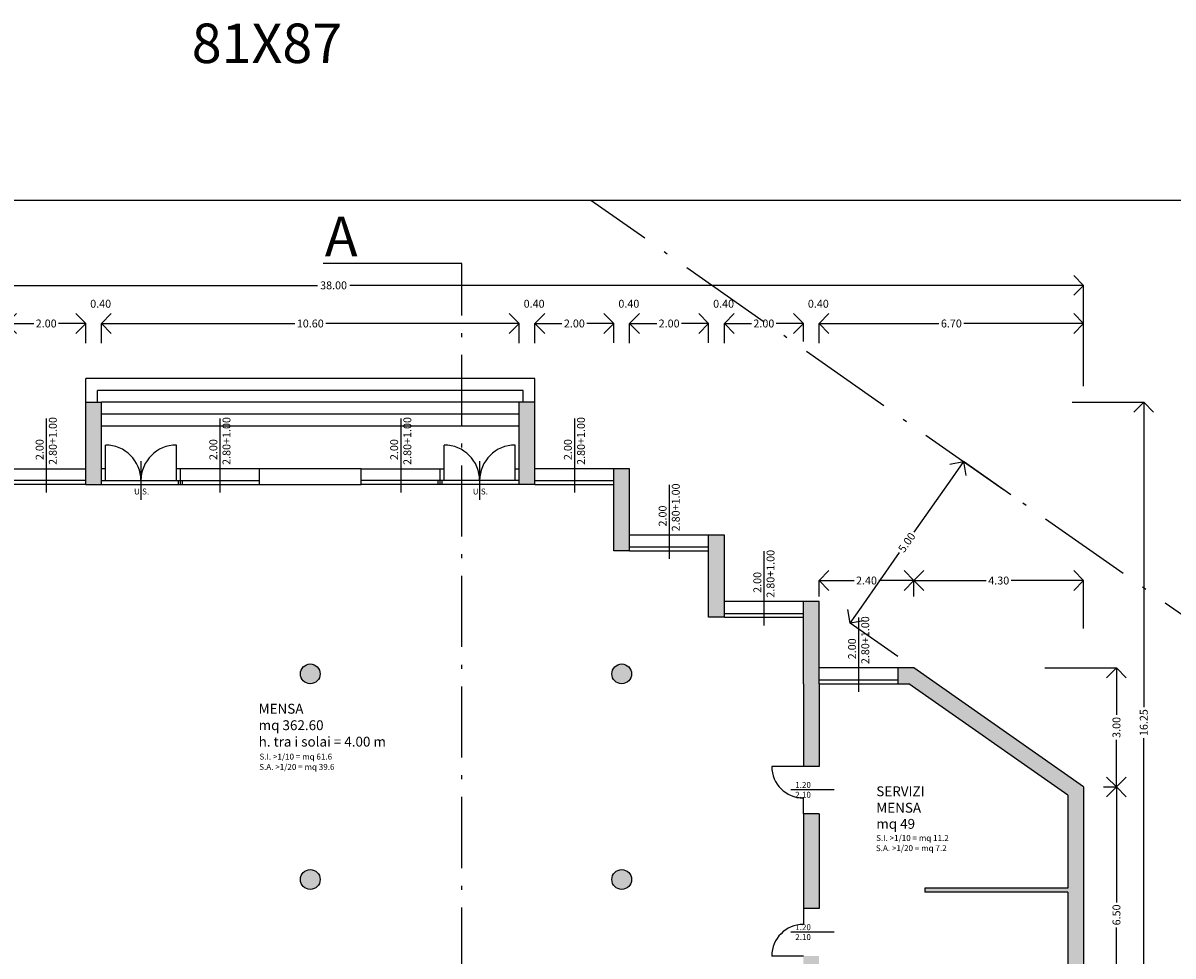
# Model space of a CAD drawing. Extents: x 423 to 833, y 718 to 879.
# Drawn here: x 455 to 484, y 855 to 879 of the extents above; entities that cross this region are included whole.
import ezdxf

# ---------------------------------------------------------------- set-up
doc = ezdxf.new("R2010")
doc.units = 0
doc.header["$MEASUREMENT"] = 0
doc.header["$PDMODE"] = 3
doc.linetypes.add('ACAD_ISO10W100', pattern=[18, 12, -3, 0, -3])
doc.layers.get('0').update_dxf_attribs({"linetype": 'CONTINUOUS'})
doc.layers.get('Defpoints').update_dxf_attribs({"linetype": 'CONTINUOUS'})
for name, color, linetype in [('01-SQUADRATURA', 1, 'CONTINUOUS'), ('03-TESTI', 3, 'CONTINUOUS'), ('Infissi', 6, 'CONTINUOUS'), ('Muri', 2, 'CONTINUOUS'), ('QUOTE', 7, 'CONTINUOUS'), ('Rapp.I_A', 3, 'CONTINUOUS'), ('Retini', 40, 'CONTINUOUS')]:
    doc.layers.add(name, color=color, linetype=linetype)
doc.styles.add('ITALIC', font='romans.shx', dxfattribs={"width": 0.8})
doc.styles.add('QUOTE', font='simplex.shx')
doc.styles.get("Standard").update_dxf_attribs({"font": 'simplex.shx', "height": 0.15})
doc.dimstyles.new('QUOTA100', dxfattribs={"dimtxt": 0.2, "dimasz": 0.5, "dimexe": 0, "dimexo": 0.5, "dimgap": 0.01, "dimtad": 0, "dimzin": 0, "dimdsep": 46, "dimtxsty": 'QUOTE', "dimblk": 'OPEN90', "dimcen": -0.09, "dimdle": 0.1, "dimclrd": 1, "dimclre": 1, "dimclrt": 3, "dimadec": 0, "dimazin": 0, "dimtfac": 1, "dimtmove": 1, "dimatfit": 3, "dimldrblk": 'OPEN90', "dimfxl": 1, "dimtolj": 1, "dimtzin": 0, "dimarcsym": 0})

# ---------------------------------------------------------------- blocks, each defined once
blk = doc.blocks.new('_OPEN90')
at = {"color": 0, "linetype": 'ByBlock'}
for p, q in [((0, 0), (-1, 0)), ((-0.5, 0.5), (0, 0)), ((0, 0), (-0.5, -0.5))]:
    blk.add_line(p, q, dxfattribs=at)
blk = doc.blocks.new('*D5')
at = {"layer": 'Defpoints', "color": 0, "linetype": 'Continuous', "transparency": 16777216}
for p in [(479.006, 867.925), (480.621, 866.794), (477.751, 862.699)]:
    blk.add_point(p, dxfattribs=at)
at = {"layer": 'QUOTE', "color": 1, "linetype": 'Continuous', "lineweight": -2, "transparency": 16777216}
for p, q in [((480.211, 867.08), (479.006, 867.925)), ((478.719, 867.516), (477.752, 866.136)), ((476.424, 864.24), (477.391, 865.62)), ((477.342, 862.986), (476.137, 863.831))]:
    blk.add_line(p, q, dxfattribs=at)
at = {"layer": 'QUOTE', "color": 1, "linetype": 'Continuous', "lineweight": -2, "transparency": 16777216, "xscale": 0.5, "yscale": 0.5, "zscale": 0.5}
for p, rotation in [((479.006, 867.925), 54.9750397299989), ((476.137, 863.831), 234.9750397299989)]:
    blk.add_blockref('_OPEN90', p, dxfattribs=dict(at, rotation=rotation))
at = {"layer": 'QUOTE', "color": 3, "linetype": 'Continuous', "transparency": 16777216, "insert": (477.572, 865.878), "char_height": 0.2, "attachment_point": 5, "rotation": 54.975, "style": 'QUOTE'}
blk.add_mtext('\\A1;5.00', dxfattribs=at)
blk = doc.blocks.new('*D9')
at = {"layer": 'Defpoints', "color": 0, "linetype": 'Continuous', "transparency": 16777216}
for p in [(481.257, 869.427), (481.897, 853.201), (483.574, 853.201)]:
    blk.add_point(p, dxfattribs=at)
at = {"layer": 'QUOTE', "color": 1, "linetype": 'Continuous', "lineweight": -2, "transparency": 16777216}
for p, q in [((481.757, 869.427), (483.574, 869.427)), ((483.574, 868.927), (483.574, 861.705)), ((483.574, 853.701), (483.574, 860.923)), ((482.397, 853.201), (483.574, 853.201))]:
    blk.add_line(p, q, dxfattribs=at)
at = {"layer": 'QUOTE', "color": 1, "linetype": 'Continuous', "lineweight": -2, "transparency": 16777216, "xscale": 0.5, "yscale": 0.5, "zscale": 0.5}
for p, rotation in [((483.574, 869.427), 90), ((483.574, 853.201), 270)]:
    blk.add_blockref('_OPEN90', p, dxfattribs=dict(at, rotation=rotation))
at = {"layer": 'QUOTE', "color": 3, "linetype": 'Continuous', "transparency": 16777216, "insert": (483.574, 861.314), "char_height": 0.2, "attachment_point": 5, "rotation": 90, "style": 'QUOTE'}
blk.add_mtext('\\A1;16.25', dxfattribs=at)
blk = doc.blocks.new('*D10')
at = {"layer": 'Defpoints', "color": 0, "linetype": 'Continuous', "transparency": 16777216}
for p in [(444.051, 872.39), (444.051, 869.335), (482.051, 869.335)]:
    blk.add_point(p, dxfattribs=at)
at = {"layer": 'QUOTE', "color": 1, "linetype": 'Continuous', "lineweight": -2, "transparency": 16777216}
for p, q in [((444.051, 869.835), (444.051, 872.39)), ((444.551, 872.39), (462.641, 872.39)), ((481.551, 872.39), (463.461, 872.39)), ((482.051, 869.835), (482.051, 872.39))]:
    blk.add_line(p, q, dxfattribs=at)
at = {"layer": 'QUOTE', "color": 1, "linetype": 'Continuous', "lineweight": -2, "transparency": 16777216, "xscale": 0.5, "yscale": 0.5, "zscale": 0.5, "rotation": 180}
blk.add_blockref('_OPEN90', (444.051, 872.39), dxfattribs=at)
at = {"layer": 'QUOTE', "color": 1, "linetype": 'Continuous', "lineweight": -2, "transparency": 16777216, "xscale": 0.5, "yscale": 0.5, "zscale": 0.5}
blk.add_blockref('_OPEN90', (482.051, 872.39), dxfattribs=at)
at = {"layer": 'QUOTE', "color": 3, "linetype": 'Continuous', "transparency": 16777216, "insert": (463.051, 872.39), "char_height": 0.2, "attachment_point": 5, "style": 'QUOTE'}
blk.add_mtext('\\A1;38.00', dxfattribs=at)
blk = doc.blocks.new('*D15')
at = {"layer": 'Defpoints', "color": 0, "linetype": 'Continuous', "transparency": 16777216}
for p in [(467.751, 871.424), (457.171, 870.427), (467.751, 870.427)]:
    blk.add_point(p, dxfattribs=at)
at = {"layer": 'QUOTE', "color": 1, "linetype": 'Continuous', "lineweight": -2, "transparency": 16777216}
for p, q in [((457.171, 870.927), (457.171, 871.424)), ((457.671, 871.424), (462.07, 871.424)), ((467.251, 871.424), (462.852, 871.424)), ((467.751, 870.927), (467.751, 871.424))]:
    blk.add_line(p, q, dxfattribs=at)
at = {"layer": 'QUOTE', "color": 1, "linetype": 'Continuous', "lineweight": -2, "transparency": 16777216, "xscale": 0.5, "yscale": 0.5, "zscale": 0.5, "rotation": 180}
blk.add_blockref('_OPEN90', (457.171, 871.424), dxfattribs=at)
at = {"layer": 'QUOTE', "color": 1, "linetype": 'Continuous', "lineweight": -2, "transparency": 16777216, "xscale": 0.5, "yscale": 0.5, "zscale": 0.5}
blk.add_blockref('_OPEN90', (467.751, 871.424), dxfattribs=at)
at = {"layer": 'QUOTE', "color": 3, "linetype": 'Continuous', "transparency": 16777216, "insert": (462.461, 871.424), "char_height": 0.2, "attachment_point": 5, "style": 'QUOTE'}
blk.add_mtext('\\A1;10.60', dxfattribs=at)
blk = doc.blocks.new('*D16')
at = {"layer": 'Defpoints', "color": 0, "linetype": 'Continuous', "transparency": 16777216}
for p in [(470.151, 871.424), (468.151, 870.427), (470.151, 870.435)]:
    blk.add_point(p, dxfattribs=at)
at = {"layer": 'QUOTE', "color": 1, "linetype": 'Continuous', "lineweight": -2, "transparency": 16777216}
for p, q in [((468.151, 870.927), (468.151, 871.424)), ((468.651, 871.424), (468.836, 871.424)), ((469.651, 871.424), (469.466, 871.424)), ((470.151, 870.935), (470.151, 871.424))]:
    blk.add_line(p, q, dxfattribs=at)
at = {"layer": 'QUOTE', "color": 1, "linetype": 'Continuous', "lineweight": -2, "transparency": 16777216, "xscale": 0.5, "yscale": 0.5, "zscale": 0.5, "rotation": 180}
blk.add_blockref('_OPEN90', (468.151, 871.424), dxfattribs=at)
at = {"layer": 'QUOTE', "color": 1, "linetype": 'Continuous', "lineweight": -2, "transparency": 16777216, "xscale": 0.5, "yscale": 0.5, "zscale": 0.5}
blk.add_blockref('_OPEN90', (470.151, 871.424), dxfattribs=at)
at = {"layer": 'QUOTE', "color": 3, "linetype": 'Continuous', "transparency": 16777216, "insert": (469.151, 871.424), "char_height": 0.2, "attachment_point": 5, "style": 'QUOTE'}
blk.add_mtext('\\A1;2.00', dxfattribs=at)
blk = doc.blocks.new('*D17')
at = {"layer": 'Defpoints', "color": 0, "linetype": 'Continuous', "transparency": 16777216}
for p in [(472.551, 871.424), (470.551, 870.435), (472.551, 870.435)]:
    blk.add_point(p, dxfattribs=at)
at = {"layer": 'QUOTE', "color": 1, "linetype": 'Continuous', "lineweight": -2, "transparency": 16777216}
for p, q in [((470.551, 870.935), (470.551, 871.424)), ((471.051, 871.424), (471.236, 871.424)), ((472.051, 871.424), (471.866, 871.424)), ((472.551, 870.935), (472.551, 871.424))]:
    blk.add_line(p, q, dxfattribs=at)
at = {"layer": 'QUOTE', "color": 1, "linetype": 'Continuous', "lineweight": -2, "transparency": 16777216, "xscale": 0.5, "yscale": 0.5, "zscale": 0.5, "rotation": 180}
blk.add_blockref('_OPEN90', (470.551, 871.424), dxfattribs=at)
at = {"layer": 'QUOTE', "color": 1, "linetype": 'Continuous', "lineweight": -2, "transparency": 16777216, "xscale": 0.5, "yscale": 0.5, "zscale": 0.5}
blk.add_blockref('_OPEN90', (472.551, 871.424), dxfattribs=at)
at = {"layer": 'QUOTE', "color": 3, "linetype": 'Continuous', "transparency": 16777216, "insert": (471.551, 871.424), "char_height": 0.2, "attachment_point": 5, "style": 'QUOTE'}
blk.add_mtext('\\A1;2.00', dxfattribs=at)
blk = doc.blocks.new('*D18')
at = {"layer": 'Defpoints', "color": 0, "linetype": 'Continuous', "transparency": 16777216}
for p in [(474.951, 871.424), (474.951, 870.464), (472.951, 870.449)]:
    blk.add_point(p, dxfattribs=at)
at = {"layer": 'QUOTE', "color": 1, "linetype": 'Continuous', "lineweight": -2, "transparency": 16777216}
for p, q in [((472.951, 870.949), (472.951, 871.424)), ((473.451, 871.424), (473.636, 871.424)), ((474.451, 871.424), (474.266, 871.424)), ((474.951, 870.964), (474.951, 871.424))]:
    blk.add_line(p, q, dxfattribs=at)
at = {"layer": 'QUOTE', "color": 1, "linetype": 'Continuous', "lineweight": -2, "transparency": 16777216, "xscale": 0.5, "yscale": 0.5, "zscale": 0.5, "rotation": 180}
blk.add_blockref('_OPEN90', (472.951, 871.424), dxfattribs=at)
at = {"layer": 'QUOTE', "color": 1, "linetype": 'Continuous', "lineweight": -2, "transparency": 16777216, "xscale": 0.5, "yscale": 0.5, "zscale": 0.5}
blk.add_blockref('_OPEN90', (474.951, 871.424), dxfattribs=at)
at = {"layer": 'QUOTE', "color": 3, "linetype": 'Continuous', "transparency": 16777216, "insert": (473.951, 871.424), "char_height": 0.2, "attachment_point": 5, "style": 'QUOTE'}
blk.add_mtext('\\A1;2.00', dxfattribs=at)
blk = doc.blocks.new('*D19')
at = {"layer": 'Defpoints', "color": 0, "linetype": 'Continuous', "transparency": 16777216}
for p in [(468.151, 871.424), (467.751, 870.427), (468.151, 870.427)]:
    blk.add_point(p, dxfattribs=at)
at = {"layer": 'QUOTE', "color": 1, "linetype": 'Continuous', "lineweight": -2, "transparency": 16777216}
blk.add_line((468.151, 870.927), (468.151, 871.424), dxfattribs=at)
at = {"layer": 'QUOTE', "color": 3, "linetype": 'Continuous', "transparency": 16777216, "insert": (468.131, 871.924), "char_height": 0.2, "attachment_point": 5, "style": 'QUOTE'}
blk.add_mtext('\\A1;0.40', dxfattribs=at)
blk = doc.blocks.new('*D20')
at = {"layer": 'Defpoints', "color": 0, "linetype": 'Continuous', "transparency": 16777216}
for p in [(470.551, 871.424), (470.151, 870.427), (470.551, 870.427)]:
    blk.add_point(p, dxfattribs=at)
at = {"layer": 'QUOTE', "color": 1, "linetype": 'Continuous', "lineweight": -2, "transparency": 16777216}
blk.add_line((470.551, 870.927), (470.551, 871.424), dxfattribs=at)
at = {"layer": 'QUOTE', "color": 3, "linetype": 'Continuous', "transparency": 16777216, "insert": (470.531, 871.924), "char_height": 0.2, "attachment_point": 5, "style": 'QUOTE'}
blk.add_mtext('\\A1;0.40', dxfattribs=at)
blk = doc.blocks.new('*D21')
at = {"layer": 'Defpoints', "color": 0, "linetype": 'Continuous', "transparency": 16777216}
for p in [(472.951, 871.424), (472.551, 870.427), (472.951, 870.427)]:
    blk.add_point(p, dxfattribs=at)
at = {"layer": 'QUOTE', "color": 1, "linetype": 'Continuous', "lineweight": -2, "transparency": 16777216}
blk.add_line((472.951, 870.927), (472.951, 871.424), dxfattribs=at)
at = {"layer": 'QUOTE', "color": 3, "linetype": 'Continuous', "transparency": 16777216, "insert": (472.931, 871.924), "char_height": 0.2, "attachment_point": 5, "style": 'QUOTE'}
blk.add_mtext('\\A1;0.40', dxfattribs=at)
blk = doc.blocks.new('*D22')
at = {"layer": 'Defpoints', "color": 0, "linetype": 'Continuous', "transparency": 16777216}
for p in [(475.351, 871.424), (474.951, 870.427), (475.351, 870.427)]:
    blk.add_point(p, dxfattribs=at)
at = {"layer": 'QUOTE', "color": 1, "linetype": 'Continuous', "lineweight": -2, "transparency": 16777216}
blk.add_line((475.351, 870.927), (475.351, 871.424), dxfattribs=at)
at = {"layer": 'QUOTE', "color": 3, "linetype": 'Continuous', "transparency": 16777216, "insert": (475.331, 871.924), "char_height": 0.2, "attachment_point": 5, "style": 'QUOTE'}
blk.add_mtext('\\A1;0.40', dxfattribs=at)
blk = doc.blocks.new('*D23')
at = {"layer": 'Defpoints', "color": 0, "linetype": 'Continuous', "transparency": 16777216}
for p in [(482.051, 871.424), (475.351, 870.427), (482.051, 870.071)]:
    blk.add_point(p, dxfattribs=at)
at = {"layer": 'QUOTE', "color": 1, "linetype": 'Continuous', "lineweight": -2, "transparency": 16777216}
for p, q in [((475.351, 870.927), (475.351, 871.424)), ((475.851, 871.424), (478.386, 871.424)), ((481.551, 871.424), (479.016, 871.424)), ((482.051, 870.571), (482.051, 871.424))]:
    blk.add_line(p, q, dxfattribs=at)
at = {"layer": 'QUOTE', "color": 1, "linetype": 'Continuous', "lineweight": -2, "transparency": 16777216, "xscale": 0.5, "yscale": 0.5, "zscale": 0.5, "rotation": 180}
blk.add_blockref('_OPEN90', (475.351, 871.424), dxfattribs=at)
at = {"layer": 'QUOTE', "color": 1, "linetype": 'Continuous', "lineweight": -2, "transparency": 16777216, "xscale": 0.5, "yscale": 0.5, "zscale": 0.5}
blk.add_blockref('_OPEN90', (482.051, 871.424), dxfattribs=at)
at = {"layer": 'QUOTE', "color": 3, "linetype": 'Continuous', "transparency": 16777216, "insert": (478.701, 871.424), "char_height": 0.2, "attachment_point": 5, "style": 'QUOTE'}
blk.add_mtext('\\A1;6.70', dxfattribs=at)
blk = doc.blocks.new('*D24')
at = {"layer": 'Defpoints', "color": 0, "linetype": 'Continuous', "transparency": 16777216}
for p in [(480.567, 862.699), (482.051, 859.685), (482.883, 859.685)]:
    blk.add_point(p, dxfattribs=at)
at = {"layer": 'QUOTE', "color": 1, "linetype": 'Continuous', "lineweight": -2, "transparency": 16777216}
for p, q in [((481.067, 862.699), (482.883, 862.699)), ((482.883, 862.199), (482.883, 861.507)), ((482.883, 860.185), (482.883, 860.877)), ((482.551, 859.685), (482.883, 859.685))]:
    blk.add_line(p, q, dxfattribs=at)
at = {"layer": 'QUOTE', "color": 1, "linetype": 'Continuous', "lineweight": -2, "transparency": 16777216, "xscale": 0.5, "yscale": 0.5, "zscale": 0.5}
for p, rotation in [((482.883, 862.699), 90), ((482.883, 859.685), 270)]:
    blk.add_blockref('_OPEN90', p, dxfattribs=dict(at, rotation=rotation))
at = {"layer": 'QUOTE', "color": 3, "linetype": 'Continuous', "transparency": 16777216, "insert": (482.883, 861.192), "char_height": 0.2, "attachment_point": 5, "rotation": 90, "style": 'QUOTE'}
blk.add_mtext('\\A1;3.00', dxfattribs=at)
blk = doc.blocks.new('*D25')
at = {"layer": 'Defpoints', "color": 0, "linetype": 'Continuous', "transparency": 16777216}
for p in [(482.051, 864.913), (477.751, 864.005), (482.051, 863.202)]:
    blk.add_point(p, dxfattribs=at)
at = {"layer": 'QUOTE', "color": 1, "linetype": 'Continuous', "lineweight": -2, "transparency": 16777216}
for p, q in [((477.751, 864.505), (477.751, 864.913)), ((478.251, 864.913), (479.586, 864.913)), ((481.551, 864.913), (480.216, 864.913)), ((482.051, 863.702), (482.051, 864.913))]:
    blk.add_line(p, q, dxfattribs=at)
at = {"layer": 'QUOTE', "color": 1, "linetype": 'Continuous', "lineweight": -2, "transparency": 16777216, "xscale": 0.5, "yscale": 0.5, "zscale": 0.5, "rotation": 180}
blk.add_blockref('_OPEN90', (477.751, 864.913), dxfattribs=at)
at = {"layer": 'QUOTE', "color": 1, "linetype": 'Continuous', "lineweight": -2, "transparency": 16777216, "xscale": 0.5, "yscale": 0.5, "zscale": 0.5}
blk.add_blockref('_OPEN90', (482.051, 864.913), dxfattribs=at)
at = {"layer": 'QUOTE', "color": 3, "linetype": 'Continuous', "transparency": 16777216, "insert": (479.901, 864.913), "char_height": 0.2, "attachment_point": 5, "style": 'QUOTE'}
blk.add_mtext('\\A1;4.30', dxfattribs=at)
blk = doc.blocks.new('*D26')
at = {"layer": 'Defpoints', "color": 0, "linetype": 'Continuous', "transparency": 16777216}
for p in [(482.051, 859.685), (482.051, 853.201), (482.883, 853.201)]:
    blk.add_point(p, dxfattribs=at)
at = {"layer": 'QUOTE', "color": 1, "linetype": 'Continuous', "lineweight": -2, "transparency": 16777216}
for p, q in [((482.551, 859.685), (482.883, 859.685)), ((482.883, 859.185), (482.883, 856.758)), ((482.883, 853.701), (482.883, 856.128)), ((482.551, 853.201), (482.883, 853.201))]:
    blk.add_line(p, q, dxfattribs=at)
at = {"layer": 'QUOTE', "color": 1, "linetype": 'Continuous', "lineweight": -2, "transparency": 16777216, "xscale": 0.5, "yscale": 0.5, "zscale": 0.5}
for p, rotation in [((482.883, 859.685), 90), ((482.883, 853.201), 270)]:
    blk.add_blockref('_OPEN90', p, dxfattribs=dict(at, rotation=rotation))
at = {"layer": 'QUOTE', "color": 3, "linetype": 'Continuous', "transparency": 16777216, "insert": (482.883, 856.443), "char_height": 0.2, "attachment_point": 5, "rotation": 90, "style": 'QUOTE'}
blk.add_mtext('\\A1;6.50', dxfattribs=at)
blk = doc.blocks.new('*D27')
at = {"layer": 'Defpoints', "color": 0, "linetype": 'Continuous', "transparency": 16777216}
for p in [(454.771, 871.424), (454.771, 870.435), (456.771, 870.427)]:
    blk.add_point(p, dxfattribs=at)
at = {"layer": 'QUOTE', "color": 1, "linetype": 'Continuous', "lineweight": -2, "transparency": 16777216}
for p, q in [((454.771, 870.935), (454.771, 871.424)), ((455.271, 871.424), (455.456, 871.424)), ((456.271, 871.424), (456.086, 871.424)), ((456.771, 870.927), (456.771, 871.424))]:
    blk.add_line(p, q, dxfattribs=at)
at = {"layer": 'QUOTE', "color": 1, "linetype": 'Continuous', "lineweight": -2, "transparency": 16777216, "xscale": 0.5, "yscale": 0.5, "zscale": 0.5, "rotation": 180}
blk.add_blockref('_OPEN90', (454.771, 871.424), dxfattribs=at)
at = {"layer": 'QUOTE', "color": 1, "linetype": 'Continuous', "lineweight": -2, "transparency": 16777216, "xscale": 0.5, "yscale": 0.5, "zscale": 0.5}
blk.add_blockref('_OPEN90', (456.771, 871.424), dxfattribs=at)
at = {"layer": 'QUOTE', "color": 3, "linetype": 'Continuous', "transparency": 16777216, "insert": (455.771, 871.424), "char_height": 0.2, "attachment_point": 5, "style": 'QUOTE'}
blk.add_mtext('\\A1;2.00', dxfattribs=at)
blk = doc.blocks.new('*D30')
at = {"layer": 'Defpoints', "color": 0, "linetype": 'Continuous', "transparency": 16777216}
for p in [(456.771, 871.424), (456.771, 870.427), (457.171, 870.427)]:
    blk.add_point(p, dxfattribs=at)
at = {"layer": 'QUOTE', "color": 1, "linetype": 'Continuous', "lineweight": -2, "transparency": 16777216}
blk.add_line((456.771, 870.927), (456.771, 871.424), dxfattribs=at)
at = {"layer": 'QUOTE', "color": 3, "linetype": 'Continuous', "transparency": 16777216, "insert": (457.151, 871.924), "char_height": 0.2, "attachment_point": 5, "style": 'QUOTE'}
blk.add_mtext('\\A1;0.40', dxfattribs=at)
blk = doc.blocks.new('*D39')
at = {"layer": 'Defpoints', "color": 0, "linetype": 'Continuous', "transparency": 16777216}
for p in [(475.351, 864.913), (475.351, 864.005), (477.751, 864.005)]:
    blk.add_point(p, dxfattribs=at)
at = {"layer": 'QUOTE', "color": 1, "linetype": 'Continuous', "lineweight": -2, "transparency": 16777216}
for p, q in [((475.351, 864.505), (475.351, 864.913)), ((475.851, 864.913), (476.236, 864.913)), ((477.251, 864.913), (476.866, 864.913)), ((477.751, 864.505), (477.751, 864.913))]:
    blk.add_line(p, q, dxfattribs=at)
at = {"layer": 'QUOTE', "color": 1, "linetype": 'Continuous', "lineweight": -2, "transparency": 16777216, "xscale": 0.5, "yscale": 0.5, "zscale": 0.5, "rotation": 180}
blk.add_blockref('_OPEN90', (475.351, 864.913), dxfattribs=at)
at = {"layer": 'QUOTE', "color": 1, "linetype": 'Continuous', "lineweight": -2, "transparency": 16777216, "xscale": 0.5, "yscale": 0.5, "zscale": 0.5}
blk.add_blockref('_OPEN90', (477.751, 864.913), dxfattribs=at)
at = {"layer": 'QUOTE', "color": 3, "linetype": 'Continuous', "transparency": 16777216, "insert": (476.551, 864.913), "char_height": 0.2, "attachment_point": 5, "style": 'QUOTE'}
blk.add_mtext('\\A1;2.40', dxfattribs=at)

msp = doc.modelspace()

# ---------------------------------------------------------------- hatches: boundary and pattern name
at = {"layer": 'Retini', "linetype": 'Continuous'}
h = msp.add_hatch(color=256, dxfattribs=at)
h.paths.add_polyline_path([(447.345, 862.299), (447.571, 862.299), (447.571, 862.699), (447.171, 862.699), (444.051, 859.354), (444.051, 853.201), (447.571, 853.201), (447.571, 853.601), (444.451, 853.601), (444.451, 859.196)])
h.paths.add_polyline_path([(449.971, 864.381), (449.571, 864.381), (449.571, 862.299), (449.971, 862.299)])
h.paths.add_polyline_path([(452.371, 866.063), (451.971, 866.063), (451.971, 863.981), (452.371, 863.981)])
h.paths.add_polyline_path([(454.771, 867.745), (454.371, 867.745), (454.371, 865.663), (454.771, 865.663)])
h.paths.add_polyline_path([(457.171, 869.427), (456.771, 869.427), (456.771, 867.345), (457.171, 867.345)])
h.paths.add_polyline_path([(468.151, 869.427), (467.751, 869.427), (467.751, 867.345), (468.151, 867.345)])
h.paths.add_polyline_path([(470.551, 867.745), (470.151, 867.745), (470.151, 865.663), (470.551, 865.663)])
h.paths.add_polyline_path([(472.951, 866.063), (472.551, 866.063), (472.551, 863.981), (472.951, 863.981)])
h.paths.add_polyline_path([(475.351, 862.299), (475.351, 864.381), (474.951, 864.381), (474.951, 862.299), (474.951, 860.205), (475.351, 860.205)])
h.paths.add_polyline_path([(475.351, 859.005), (474.951, 859.005), (474.951, 856.602), (475.351, 856.602)])
h.paths.add_polyline_path([(477.751, 853.601), (477.351, 853.601), (477.351, 853.201), (477.751, 853.201)])
h.paths.add_polyline_path([(475.351, 855.402), (474.951, 855.402), (474.951, 853.601), (467.451, 853.601), (467.451, 844.201), (467.551, 844.201), (467.551, 844.701), (470.051, 844.701), (470.051, 845.12), (469.951, 845.12), (469.951, 844.801), (467.551, 844.801), (467.551, 846.701), (467.726, 846.701), (467.726, 846.801), (467.551, 846.801), (467.551, 848.201), (468.701, 848.201), (468.701, 846.801), (468.426, 846.801), (468.426, 846.701), (469.076, 846.701), (469.076, 846.801), (468.801, 846.801), (468.801, 848.201), (469.951, 848.201), (469.951, 846.801), (469.776, 846.801), (469.776, 846.701), (469.951, 846.701), (469.951, 845.92), (470.051, 845.92), (470.051, 846.201), (471.048, 846.201), (471.048, 846.301), (470.051, 846.301), (470.051, 847.201), (470.951, 847.201), (470.951, 847.301), (470.051, 847.301), (470.051, 848.201), (472.851, 848.201), (472.851, 846.301), (472.316, 846.301), (472.316, 846.201), (472.851, 846.201), (472.851, 842.978), (472.951, 842.978), (472.951, 848.201), (473.351, 848.201), (473.351, 848.301), (470.051, 848.301), (470.051, 850.701), (469.951, 850.701), (469.951, 849.801), (469.776, 849.801), (469.776, 849.701), (469.951, 849.701), (469.951, 848.301), (468.801, 848.301), (468.801, 848.903), (468.701, 848.903), (468.701, 848.301), (467.551, 848.301), (467.551, 849.701), (468.701, 849.701), (468.701, 849.603), (468.801, 849.603), (468.801, 849.701), (469.076, 849.701), (469.076, 849.801), (467.551, 849.801), (467.551, 853.201), (468.711, 853.201), (468.711, 852.301), (468.811, 852.301), (468.811, 853.201), (469.951, 853.201), (469.951, 852.081), (470.051, 852.081), (470.051, 853.201), (474.951, 853.201), (474.951, 850.601), (475.351, 850.601), (475.351, 853.601)])
h.paths.add_polyline_path([(475.351, 848.601), (474.951, 848.601), (474.951, 848.201), (475.351, 848.201)], flags=17)
h.paths.add_polyline_path([(475.351, 846.201), (474.951, 846.201), (474.951, 845.801), (475.351, 845.801)], flags=17)
h.paths.add_polyline_path([(465.001, 846.201), (464.601, 846.201), (464.601, 845.801), (465.001, 845.801)])
h.paths.add_polyline_path([(465.001, 853.601), (464.251, 853.601), (464.251, 853.201), (464.601, 853.201), (464.601, 848.601), (464.501, 848.601), (464.501, 848.201), (464.601, 848.201), (465.001, 848.201)])
h.paths.add_polyline_path([(463.601, 848.601), (463.426, 848.601), (463.426, 849.441), (463.427, 849.44), (464.063, 849.44), (464.063, 849.54), (463.426, 849.54), (463.426, 850.421), (463.326, 850.421), (463.326, 850.101), (462.935, 850.101), (462.935, 850.001), (463.326, 850.001), (463.326, 848.601), (463.201, 848.601), (463.201, 848.201), (463.601, 848.201)])
h.paths.add_polyline_path([(462.301, 848.601), (462.151, 848.601), (462.151, 850.001), (462.235, 850.001), (462.235, 850.101), (462.151, 850.101), (462.151, 851.201), (463.326, 851.201), (463.326, 851.121), (463.426, 851.121), (463.426, 851.301), (462.151, 851.301), (462.151, 853.201), (463.451, 853.201), (463.451, 853.601), (460.751, 853.601), (460.751, 853.201), (462.051, 853.201), (462.051, 851.301), (460.776, 851.301), (460.776, 851.121), (460.876, 851.121), (460.876, 851.201), (462.051, 851.201), (462.051, 850.101), (461.967, 850.101), (461.967, 850.001), (462.051, 850.001), (462.051, 848.601), (461.901, 848.601), (461.901, 848.201), (462.301, 848.201)])
h.paths.add_polyline_path([(461.001, 848.601), (460.876, 848.601), (460.876, 850.001), (461.267, 850.001), (461.267, 850.101), (460.876, 850.101), (460.876, 850.421), (460.776, 850.421), (460.776, 849.54), (460.138, 849.54), (460.138, 849.44), (460.776, 849.44), (460.776, 848.596), (460.77, 848.601), (460.601, 848.601), (460.601, 848.201), (461.001, 848.201)])
h.paths.add_polyline_path([(459.701, 848.601), (459.601, 848.601), (459.601, 850.001), (459.601, 853.201), (459.951, 853.201), (459.951, 853.601), (458.026, 853.601), (458.026, 853.201), (459.501, 853.201), (459.501, 851.701), (459.386, 851.701), (459.386, 851.601), (459.501, 851.601), (459.501, 850.101), (459.386, 850.101), (459.386, 850.001), (459.501, 850.001), (459.501, 848.601), (459.301, 848.601), (459.301, 848.201), (459.701, 848.201)])
h.paths.add_polyline_path([(458.401, 848.601), (458.241, 848.601), (458.241, 850.001), (458.686, 850.001), (458.686, 850.101), (458.241, 850.101), (458.241, 851.601), (458.686, 851.601), (458.686, 851.701), (458.141, 851.701), (458.141, 848.601), (457.876, 848.601), (457.876, 848.201), (458.401, 848.201)])
h.paths.add_polyline_path([(456.976, 848.601), (456.711, 848.601), (456.711, 851.701), (456.166, 851.701), (456.166, 851.601), (456.611, 851.601), (456.611, 850.101), (456.166, 850.101), (456.166, 850.001), (456.611, 850.001), (456.611, 848.601), (456.461, 848.601), (456.461, 848.201), (456.976, 848.201)])
h.paths.add_polyline_path([(455.561, 848.601), (455.351, 848.601), (455.351, 850.001), (455.466, 850.001), (455.466, 850.101), (455.351, 850.101), (455.351, 851.601), (455.466, 851.601), (455.466, 851.701), (455.351, 851.701), (455.351, 853.201), (456.826, 853.201), (456.826, 853.601), (455.351, 853.601), (454.371, 853.601), (454.371, 853.201), (454.951, 853.201), (454.951, 848.201), (455.561, 848.201)])
h.paths.add_polyline_path([(449.971, 853.601), (449.571, 853.601), (449.571, 853.201), (449.971, 853.201)])
h.paths.add_polyline_path([(452.371, 853.601), (451.971, 853.601), (451.971, 853.201), (452.371, 853.201)])
h.paths.add_polyline_path([(454.321, 857.34, 1), (454.821, 857.34, 1)])
h.paths.add_polyline_path([(454.321, 862.549, 1), (454.821, 862.549, 1)])
h.paths.add_polyline_path([(462.711, 862.549, 1), (462.211, 862.549, 1)])
h.paths.add_polyline_path([(462.211, 857.34, 1), (462.711, 857.34, 1)])
h.paths.add_polyline_path([(470.601, 862.549, 1), (470.101, 862.549, 1)])
h.paths.add_polyline_path([(470.101, 857.34, 1), (470.601, 857.34, 1)])
h.paths.add_polyline_path([(478.032, 857.123), (478.032, 857.023), (481.651, 857.023), (481.651, 853.601), (479.751, 853.601), (479.751, 853.201), (482.051, 853.201), (482.051, 859.685), (477.751, 862.699), (477.351, 862.699), (477.351, 862.299), (477.625, 862.299), (481.651, 859.477), (481.651, 857.123)])

# ---------------------------------------------------------------- linework, layer by layer
at = {"layer": '01-SQUADRATURA', "linetype": 'Continuous'}
for p, q in [((504.262, 874.54), (423.262, 874.54)), ((466.302, 872.946), (462.79, 872.946))]:
    msp.add_line(p, q, dxfattribs=at)
at = {"layer": '01-SQUADRATURA', "linetype": 'ACAD_ISO10W100', "ltscale": 0.15}
msp.add_line((466.302, 843.63), (466.302, 872.946), dxfattribs=at)
at = {"layer": 'Infissi', "color": 1, "linetype": 'Continuous'}
for p, q in [((468.151, 870.027), (456.771, 870.027)), ((456.771, 869.427), (456.771, 870.027)), ((468.151, 869.427), (468.151, 870.027)), ((467.851, 869.727), (457.071, 869.727)), ((457.071, 869.427), (457.071, 869.727)), ((467.851, 869.427), (467.851, 869.727)), ((467.751, 869.427), (457.171, 869.427)), ((467.751, 869.127), (457.171, 869.127)), ((467.751, 868.827), (457.171, 868.827))]:
    msp.add_line(p, q, dxfattribs=at)
at = {"layer": 'Infissi', "linetype": 'Continuous'}
for p, q in [((455.771, 869.019), (455.771, 867.141)), ((460.171, 869.019), (460.171, 867.141)), ((464.751, 869.019), (464.751, 867.141)), ((469.151, 869.019), (469.151, 867.141)), ((457.271, 867.445), (457.271, 868.345)), ((459.071, 867.445), (459.071, 868.345)), ((465.851, 867.445), (465.851, 868.345)), ((467.651, 867.445), (467.651, 868.345)), ((458.171, 867.936), (458.171, 866.954)), ((466.751, 867.936), (466.751, 866.954)), ((454.771, 867.745), (456.771, 867.745)), ((457.271, 867.745), (457.171, 867.745)), ((459.171, 867.745), (459.071, 867.745)), ((461.171, 867.745), (459.171, 867.745)), ((459.171, 867.345), (459.171, 867.745)), ((463.751, 867.745), (465.751, 867.745)), ((465.751, 867.745), (465.851, 867.745)), ((465.751, 867.345), (465.751, 867.745)), ((467.651, 867.745), (467.751, 867.745)), ((470.151, 867.745), (468.151, 867.745)), ((456.771, 867.445), (454.771, 867.445)), ((456.771, 867.345), (454.771, 867.345)), ((457.171, 867.445), (459.171, 867.445)), ((457.171, 867.345), (459.171, 867.345)), ((459.121, 867.345), (459.121, 867.445)), ((459.171, 867.445), (461.171, 867.445)), ((459.171, 867.345), (461.171, 867.345)), ((459.221, 867.345), (459.221, 867.445)), ((465.751, 867.445), (463.751, 867.445)), ((465.751, 867.345), (463.751, 867.345)), ((465.701, 867.345), (465.701, 867.445)), ((467.751, 867.445), (465.751, 867.445)), ((467.751, 867.345), (465.751, 867.345)), ((465.801, 867.345), (465.801, 867.445)), ((468.151, 867.445), (470.151, 867.445)), ((468.151, 867.345), (470.151, 867.345)), ((471.551, 867.337), (471.551, 865.459)), ((472.551, 866.063), (470.551, 866.063)), ((470.551, 865.763), (472.551, 865.763)), ((470.551, 865.663), (472.551, 865.663)), ((473.951, 865.655), (473.951, 863.777)), ((474.951, 864.381), (472.951, 864.381)), ((472.951, 864.081), (474.951, 864.081)), ((472.951, 863.981), (474.951, 863.981)), ((476.351, 863.973), (476.351, 862.095)), ((477.351, 862.699), (475.351, 862.699)), ((475.351, 862.399), (477.351, 862.399)), ((475.351, 862.299), (477.351, 862.299)), ((474.951, 860.205), (474.151, 860.205)), ((475.735, 859.609), (474.636, 859.609)), ((474.951, 859.005), (474.951, 859.405)), ((474.951, 856.602), (474.951, 856.202)), ((475.735, 856.006), (474.636, 856.006)), ((474.951, 855.402), (474.151, 855.402))]:
    msp.add_line(p, q, dxfattribs=at)
for centre, radius, start, end in [((457.271, 867.445), 0.9, 0, 90), ((459.071, 867.445), 0.9, 90, 180), ((465.851, 867.445), 0.9, 360, 90), ((467.651, 867.445), 0.9, 90, 180), ((474.951, 860.205), 0.8, 180, 270), ((474.951, 855.402), 0.8, 90, 180)]:
    msp.add_arc(centre, radius, start, end, dxfattribs=at)
at = {"layer": 'Muri', "color": 8, "linetype": 'ACAD_ISO10W100', "ltscale": 0.2}
msp.add_line((504.262, 850.225), (469.568, 874.54), dxfattribs=at)
at = {"layer": 'Muri', "linetype": 'Continuous'}
for p, q in [((456.771, 867.345), (456.771, 869.427)), ((456.771, 869.427), (457.171, 869.427)), ((457.171, 867.345), (457.171, 869.427)), ((468.151, 869.427), (467.751, 869.427)), ((467.751, 867.345), (467.751, 869.427)), ((468.151, 867.345), (468.151, 869.427)), ((461.171, 867.345), (461.171, 867.745)), ((463.751, 867.745), (461.171, 867.745)), ((463.751, 867.345), (463.751, 867.745)), ((470.151, 865.663), (470.151, 867.745)), ((470.551, 867.745), (470.151, 867.745)), ((470.551, 865.663), (470.551, 867.745)), ((456.771, 867.345), (457.171, 867.345)), ((461.171, 867.345), (463.751, 867.345)), ((468.151, 867.345), (467.751, 867.345)), ((472.951, 866.063), (472.551, 866.063)), ((472.551, 863.981), (472.551, 866.063)), ((472.951, 863.981), (472.951, 866.063)), ((470.551, 865.663), (470.151, 865.663)), ((475.351, 864.381), (474.951, 864.381)), ((474.951, 862.299), (474.951, 864.381)), ((475.351, 862.299), (475.351, 864.381)), ((472.951, 863.981), (472.551, 863.981)), ((477.751, 862.699), (477.351, 862.699)), ((477.351, 862.299), (477.351, 862.699)), ((482.051, 859.685), (477.751, 862.699)), ((474.951, 862.299), (474.951, 860.205)), ((475.351, 862.299), (475.351, 860.205)), ((477.351, 862.299), (477.625, 862.299)), ((481.651, 859.477), (477.625, 862.299)), ((475.351, 860.205), (474.951, 860.205)), ((482.051, 859.685), (482.051, 853.201)), ((481.651, 859.477), (481.651, 857.123)), ((475.351, 859.005), (474.951, 859.005)), ((474.951, 859.005), (474.951, 856.602)), ((475.351, 859.005), (475.351, 856.602)), ((481.651, 857.123), (478.032, 857.123)), ((478.032, 857.123), (478.032, 857.023)), ((481.651, 857.023), (478.032, 857.023)), ((481.651, 857.023), (481.651, 853.601)), ((475.351, 856.602), (474.951, 856.602))]:
    msp.add_line(p, q, dxfattribs=at)
for centre in [(462.461, 862.549), (470.351, 862.549), (462.461, 857.34), (470.351, 857.34)]:
    msp.add_circle(centre, 0.25, dxfattribs=at)

# ---------------------------------------------------------------- texts
at = {"layer": '01-SQUADRATURA', "linetype": 'Continuous'}
msp.add_text('81X87', height=1, dxfattribs=at).set_placement((459.458, 878.021))
at = {"layer": '03-TESTI', "linetype": 'Continuous', "char_height": 0.25, "width": 7.72826, "attachment_point": 1, "style": 'ITALIC'}
for s, insert in [('MENSA\\Pmq 362.60\\Ph. tra i solai = 4.00 m', (461.153, 861.79)), ('SERVIZI \\PMENSA', (476.799, 859.699)), ('mq 49', (476.799, 858.874))]:
    msp.add_mtext(s, dxfattribs=dict(at, insert=insert))
at = {"layer": 'Muri', "linetype": 'Continuous'}
msp.add_text('A', height=1, dxfattribs=at).set_placement((462.83, 873.129))
at = {"layer": 'Rapp.I_A', "linetype": 'Continuous', "char_height": 0.2, "width": 2.05902, "attachment_point": 1, "rotation": 90}
for insert in [(455.505, 867.842), (459.905, 867.842), (464.486, 867.842), (468.886, 867.842), (471.286, 866.16), (473.686, 864.478), (476.086, 862.796)]:
    msp.add_mtext('\\pt5.20044,6.99978;  2.00    \\P\\ptz;2.80+1.00 \\P ', dxfattribs=dict(at, insert=insert))
at = {"layer": 'Rapp.I_A', "linetype": 'Continuous', "char_height": 0.15, "attachment_point": 1}
for s, insert, width in [('U.S.', (457.996, 867.243), 2.05902), ('U.S.', (466.577, 867.243), 2.05902), ('S.A. >1/20 = mq 39.6', (461.168, 860.267), 3.2), ('S.I. >1/10 = mq 61.6', (461.173, 860.528), 2.8223), ('\\pt5.20044,6.99978;  1.20\\P\\ptz;  2.10 ', (474.653, 859.811), 2.05902), ('S.A. >1/20 = mq 7.2', (476.789, 858.209), 2.93889), ('S.I. >1/10 = mq 11.2', (476.795, 858.467), 2.73222), ('\\pt5.20044,6.99978;  1.20\\P\\ptz;  2.10 ', (474.653, 856.207), 2.05902)]:
    msp.add_mtext(s, dxfattribs=dict(at, insert=insert, width=width))

# ---------------------------------------------------------------- dimensions: what is measured, and where the dimension line sits
at = {"layer": 'QUOTE', "linetype": 'Continuous'}
for base, p1, p2, picture, middle in [((444.051, 872.39), (482.051, 869.335), (444.051, 869.335), '*D10', (463.051, 872.39)), ((470.151, 871.424), (468.151, 870.427), (470.151, 870.435), '*D16', (469.151, 871.424)), ((472.551, 871.424), (470.551, 870.435), (472.551, 870.435), '*D17', (471.551, 871.424)), ((474.951, 871.424), (472.951, 870.449), (474.951, 870.464), '*D18', (473.951, 871.424)), ((482.051, 871.424), (475.351, 870.427), (482.051, 870.071), '*D23', (478.701, 871.424)), ((475.351, 864.913), (477.751, 864.005), (475.351, 864.005), '*D39', (476.551, 864.913)), ((482.051, 864.913), (477.751, 864.005), (482.051, 863.202), '*D25', (479.901, 864.913))]:
    dim = msp.add_linear_dim(base=base, p1=p1, p2=p2, dimstyle='QUOTA100', dxfattribs=at)
    dim.commit()
    dim.dimension.update_dxf_attribs({"geometry": picture, "text_midpoint": middle})
dim = msp.add_linear_dim(base=(456.771, 871.424), p1=(457.171, 870.427), p2=(456.771, 870.427), angle=180, dimstyle='QUOTA100', override={"dimse1": 1, "dimse2": 0, "dimsd1": 1, "dimsd2": 1}, dxfattribs=at)
dim.commit()
dim.dimension.update_dxf_attribs({"geometry": '*D30', "text_midpoint": (457.151, 871.924)})
for base, p1, p2, picture, middle in [((468.151, 871.424), (467.751, 870.427), (468.151, 870.427), '*D19', (468.131, 871.924)), ((470.551, 871.424), (470.151, 870.427), (470.551, 870.427), '*D20', (470.531, 871.924)), ((472.951, 871.424), (472.551, 870.427), (472.951, 870.427), '*D21', (472.931, 871.924)), ((475.351, 871.424), (474.951, 870.427), (475.351, 870.427), '*D22', (475.331, 871.924))]:
    dim = msp.add_linear_dim(base=base, p1=p1, p2=p2, dimstyle='QUOTA100', override={"dimse1": 1, "dimse2": 0, "dimsd1": 1, "dimsd2": 1}, dxfattribs=at)
    dim.commit()
    dim.dimension.update_dxf_attribs({"geometry": picture, "text_midpoint": middle})
dim = msp.add_linear_dim(base=(454.771, 871.424), p1=(456.771, 870.427), p2=(454.771, 870.435), angle=180, dimstyle='QUOTA100', dxfattribs=at)
dim.commit()
dim.dimension.update_dxf_attribs({"geometry": '*D27', "text_midpoint": (455.771, 871.424)})
dim = msp.add_linear_dim(base=(467.751, 871.424), p1=(457.171, 870.427), p2=(467.751, 870.427), text='10.60', dimstyle='QUOTA100', dxfattribs=at)
dim.commit()
dim.dimension.update_dxf_attribs({"geometry": '*D15', "text_midpoint": (462.461, 871.424)})
for base, p1, p2, text, picture, middle in [((483.574, 853.201), (481.257, 869.427), (481.897, 853.201), '16.25', '*D9', (483.574, 861.314)), ((482.883, 859.685), (480.567, 862.699), (482.051, 859.685), '3.00', '*D24', (482.883, 861.192)), ((482.883, 853.201), (482.051, 859.685), (482.051, 853.201), '6.50', '*D26', (482.883, 856.443))]:
    dim = msp.add_linear_dim(base=base, p1=p1, p2=p2, angle=90, text=text, dimstyle='QUOTA100', dxfattribs=at)
    dim.commit()
    dim.dimension.update_dxf_attribs({"geometry": picture, "text_midpoint": middle})
dim = msp.add_aligned_dim(p1=(477.751, 862.699), p2=(480.621, 866.794), distance=1.972, dimstyle='QUOTA100', dxfattribs=at)
dim.commit()
dim.dimension.update_dxf_attribs({"geometry": '*D5', "text_midpoint": (477.572, 865.878)})

doc.saveas('drawing.dxf')
